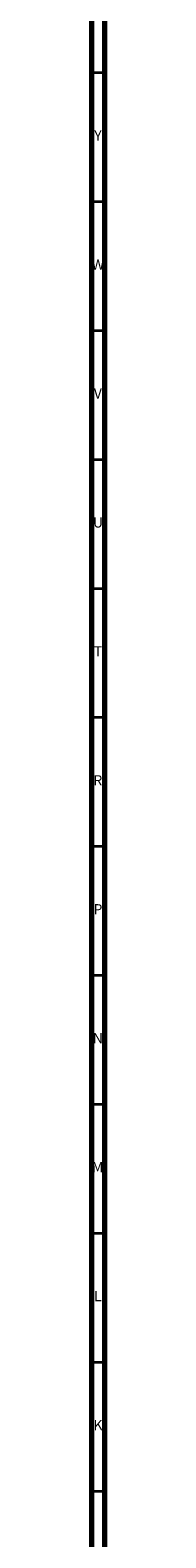
# Model space of a CAD drawing. Units: millimetres. Extents: x 3 to 2996, y 5 to 2995.
# Drawn here: x 2990 to 2995, y 432 to 1016 of the extents above; entities that cross this region are included whole.
import ezdxf

# ---------------------------------------------------------------- set-up
doc = ezdxf.new("R2010")
doc.units = ezdxf.units.MM
doc.styles.add('SLDTEXTSTYLE0', font='TXT', dxfattribs={"width": 0.75})

msp = doc.modelspace()

# ---------------------------------------------------------------- linework, layer by layer
at = {"color": 5, "linetype": 'Continuous', "lineweight": 70}
for p, q in [((2995, 2995), (2995, 5)), ((2990, 2990), (2990, 10))]:
    msp.add_line(p, q, dxfattribs=at)
at = {"color": 5, "linetype": 'Continuous', "lineweight": 35}
for p, q in [((2990, 1000), (2995, 1000)), ((2990, 950), (2995, 950)), ((2990, 900), (2995, 900)), ((2990, 850), (2995, 850)), ((2990, 800), (2995, 800)), ((2990, 750), (2995, 750)), ((2990, 700), (2995, 700)), ((2990, 650), (2995, 650)), ((2990, 600), (2995, 600)), ((2990, 550), (2995, 550)), ((2990, 500), (2995, 500)), ((2990, 450), (2995, 450))]:
    msp.add_line(p, q, dxfattribs=at)

# ---------------------------------------------------------------- texts
at = {"color": 7, "linetype": 'Continuous', "lineweight": 0, "char_height": 3.97, "attachment_point": 2, "style": 'SLDTEXTSTYLE0'}
for s, insert in [('Y', (2992.48, 977.56)), ('W', (2992.5, 927.56)), ('V', (2992.44, 877.56)), ('U', (2992.51, 827.56)), ('T', (2992.49, 777.56)), ('R', (2992.44, 727.56)), ('P', (2992.48, 677.56)), ('N', (2992.46, 627.56)), ('M', (2992.36, 577.56)), ('L', (2992.45, 527.56)), ('K', (2992.49, 477.56))]:
    msp.add_mtext(s, dxfattribs=dict(at, insert=insert))

doc.saveas('drawing.dxf')
